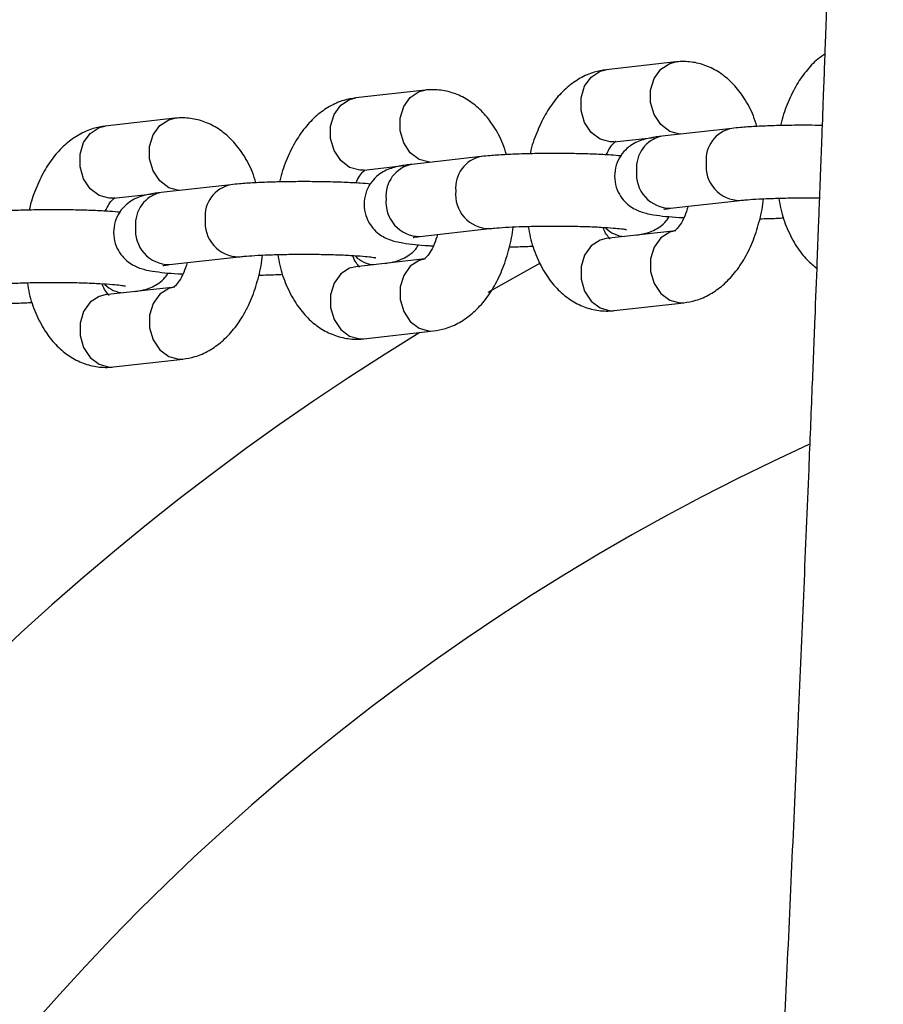
# Model space of a CAD drawing. Units: millimetres. Extents: x 0.3 to 20.6, y 0.2 to 14.6.
# Drawn here: x 15.5 to 15.5, y 5.3 to 5.3 of the extents above; entities that cross this region are included whole.
import ezdxf

# ---------------------------------------------------------------- set-up
doc = ezdxf.new("R2010")
doc.units = ezdxf.units.MM

msp = doc.modelspace()

# ---------------------------------------------------------------- linework, layer by layer
at = {"color": 7, "linetype": 'Continuous', "lineweight": 25}
for p, q in [((15.53183492376503, 5.334985630518588), (15.52608069017791, 5.334338319690988)), ((15.5111196828514, 5.332655311539227), (15.50536544926428, 5.332008000711626)), ((15.49040444193777, 5.330324992559865), (15.48465020835065, 5.329677681732266)), ((15.53646755426954, 5.329491551987393), (15.53071332068242, 5.328844241159791)), ((15.52675141742589, 5.328375927137757), (15.53005093062232, 5.32874709917753)), ((15.51575231335591, 5.327161233008031), (15.50999807976878, 5.32651392218043)), ((15.50603617651226, 5.326045608158396), (15.50933568970868, 5.326416780198167)), ((15.49503707244227, 5.324830914028669), (15.48928283885514, 5.324183603201068)), ((15.48532093559862, 5.323715289179034), (15.48862044879504, 5.324086461218807)), ((15.53138404793039, 5.322881848606561), (15.53713828151752, 5.323529159434162)), ((15.51066880701676, 5.3205515296272), (15.51642304060389, 5.321198840454801)), ((15.53183492376505, 5.321029549488576), (15.52608069017792, 5.320382238660975)), ((15.48995356610312, 5.318221210647837), (15.49570779969025, 5.318868521475439)), ((15.51111968285141, 5.318699230509214), (15.50536544926429, 5.318051919681613)), ((15.49040444193778, 5.316368911529852), (15.48465020835065, 5.315721600702251)), ((15.5267514174259, 5.314419846107745), (15.53250565101302, 5.315067156935345)), ((15.50603617651226, 5.312089527128382), (15.51179041009939, 5.312736837955984)), ((15.48532093559863, 5.309759208149021), (15.49107516918576, 5.310406518976621))]:
    msp.add_line(p, q, dxfattribs=at)
at = {"color": 8, "linetype": 'Continuous', "lineweight": 25}
for p, q in [((15.52061727235141, 5.318334086144741), (15.5162845344233, 5.315930408152497)), ((15.53217028738904, 5.315057764419816), (15.53250581334197, 5.315067175202944)), ((15.52641605380191, 5.314410453592217), (15.5267514174259, 5.314419846107745)), ((15.5114550464754, 5.312727445440454), (15.51179057242834, 5.312736856223581)), ((15.50570081288828, 5.312080134612855), (15.50603617651226, 5.312089527128382)), ((15.48498557197464, 5.309749815633493), (15.48532093559863, 5.309759208149021)), ((15.49073980556177, 5.310397126461092), (15.4910753315147, 5.31040653724422))]:
    msp.add_line(p, q, dxfattribs=at)
at = {"color": 8, "linetype": 'Continuous', "lineweight": 25, "flags": 128}
for points in [[(15.52675141742589, 5.328375927137757), (15.5264160538019, 5.328366534622228), (15.52557688442303, 5.328593619283762), (15.52483893125607, 5.329154023328425), (15.52429120234399, 5.329980153757748), (15.5239997618772, 5.330972367049567), (15.5239997618772, 5.332010987637381), (15.52429120234399, 5.332970742549892), (15.52483893125607, 5.333735871180178), (15.52557688442303, 5.334214087723329), (15.52608069017791, 5.334338319690988)], [(15.53220610951356, 5.32901216940933), (15.53217028738903, 5.329013845449825), (15.53133111801015, 5.32924093011136), (15.53059316484319, 5.329801334156023), (15.53004543593111, 5.330627464585345), (15.52975399546432, 5.331619677877165), (15.52975399546432, 5.332658298464979), (15.53004543593111, 5.33361805337749), (15.53059316484319, 5.334383182007776), (15.53133111801015, 5.334861398550927), (15.5318350965311, 5.334985649945928)], [(15.51148433126532, 5.326682108739023), (15.51145504647539, 5.326683526470465), (15.51061587709652, 5.326910611131998), (15.50987792392956, 5.327471015176662), (15.50933019501748, 5.328297145605984), (15.50903875455069, 5.329289358897803), (15.50903875455069, 5.330327979485618), (15.50933019501748, 5.331287734398129), (15.50987792392956, 5.332052863028414), (15.51061587709652, 5.332531079571566), (15.51111985561747, 5.332655330966566)], [(15.50603617651226, 5.326045608158396), (15.50570081288827, 5.326036215642866), (15.5048616435094, 5.326263300304401), (15.50412369034244, 5.326823704349063), (15.50357596143036, 5.327649834778385), (15.50328452096357, 5.328642048070205), (15.50328452096357, 5.329680668658019), (15.50357596143036, 5.33064042357053), (15.50412369034244, 5.331405552200816), (15.5048616435094, 5.331883768743968), (15.50536544926428, 5.332008000711626)], [(15.49077562768629, 5.324351531450606), (15.49073980556175, 5.324353207491103), (15.48990063618288, 5.324580292152637), (15.48916268301593, 5.325140696197299), (15.48861495410385, 5.325966826626622), (15.48832351363706, 5.326959039918441), (15.48832351363706, 5.327997660506256), (15.48861495410385, 5.328957415418767), (15.48916268301593, 5.329722544049052), (15.48990063618288, 5.330200760592204), (15.49040461470383, 5.330325011987204)], [(15.48532093559862, 5.323715289179034), (15.48498557197463, 5.323705896663505), (15.48414640259576, 5.323932981325038), (15.4834084494288, 5.324493385369702), (15.48286072051673, 5.325319515799024), (15.48256928004994, 5.326311729090843), (15.48256928004994, 5.327350349678658), (15.48286072051673, 5.328310104591169), (15.48340844942881, 5.329075233221454), (15.48414640259576, 5.329553449764606), (15.48465020835065, 5.329677681732266)], [(15.52608069017792, 5.320382238660975), (15.52557688442304, 5.320258006693317), (15.52483893125608, 5.319779790150166), (15.524291202344, 5.31901466151988), (15.52399976187721, 5.31805490660737), (15.52399976187721, 5.317016286019555), (15.524291202344, 5.316024072727736), (15.52483893125608, 5.315197942298414), (15.52557688442304, 5.31463753825375), (15.52641605380191, 5.314410453592217)], [(15.53183250803541, 5.321029276244647), (15.53133111801016, 5.320905317520916), (15.53059316484321, 5.320427100977765), (15.53004543593113, 5.31966197234748), (15.52975399546434, 5.318702217434968), (15.52975399546434, 5.317663596847154), (15.53004543593113, 5.316671383555335), (15.53059316484321, 5.315845253126012), (15.53133111801016, 5.315284849081349), (15.53217028738904, 5.315057764419816)], [(15.50536544926429, 5.318051919681613), (15.5048616435094, 5.317927687713955), (15.50412369034245, 5.317449471170804), (15.50357596143037, 5.316684342540519), (15.50328452096358, 5.315724587628008), (15.50328452096358, 5.314685967040194), (15.50357596143037, 5.313693753748374), (15.50412369034245, 5.312867623319051), (15.5048616435094, 5.312307219274389), (15.50570081288828, 5.312080134612855)], [(15.51111726712177, 5.318698957265284), (15.51061587709653, 5.318574998541554), (15.50987792392957, 5.318096781998404), (15.50933019501749, 5.317331653368118), (15.5090387545507, 5.316371898455607), (15.5090387545507, 5.315333277867793), (15.50933019501749, 5.314341064575974), (15.50987792392957, 5.31351493414665), (15.51061587709653, 5.312954530101988), (15.5114550464754, 5.312727445440454)], [(15.49040202620814, 5.316368638285923), (15.4899006361829, 5.316244679562193), (15.48916268301594, 5.315766463019042), (15.48861495410386, 5.315001334388756), (15.48832351363707, 5.314041579476244), (15.48832351363707, 5.313002958888431), (15.48861495410386, 5.312010745596611), (15.48916268301594, 5.311184615167289), (15.4899006361829, 5.310624211122626), (15.49073980556177, 5.310397126461092)], [(15.48465020835065, 5.315721600702251), (15.48414640259577, 5.315597368734594), (15.48340844942881, 5.315119152191443), (15.48286072051673, 5.314354023561157), (15.48256928004994, 5.313394268648646), (15.48256928004994, 5.312355648060832), (15.48286072051673, 5.311363434769013), (15.48340844942881, 5.31053730433969), (15.48414640259577, 5.309976900295027), (15.48498557197464, 5.309749815633493)]]:
    msp.add_lwpolyline(points, dxfattribs=at)
at = {"color": 8, "linetype": 'Continuous', "lineweight": 25}
for centre, radius, start, end in [((15.53698266428828, 5.326896952182387), 0.002645150940203078, 101.2065054883707, 185.4225439227411), ((15.53122862653221, 5.326249576909653), 0.002645339806107408, 101.2329002901126, 185.4207535184071), ((15.51626742337465, 5.324566633203019), 0.002645150940209481, 101.206505488454, 185.4225439225733), ((15.51051338561857, 5.323919257930293), 0.002645339806105129, 101.2329002900786, 185.4207535184526), ((15.53715248730077, 5.326347836151242), 0.002819053856829411, 173.908481397007, 269.6521304958562), ((15.53139764284223, 5.32570028750598), 0.002818471687173976, 173.9023563967247, 269.7236324582905), ((15.49555218246101, 5.322236314223663), 0.002645150940203078, 101.2065054883669, 185.4225439227411), ((15.48979814470494, 5.321588938950928), 0.002645339806112546, 101.2329002902523, 185.4207535183579), ((15.51068240192859, 5.323369968526616), 0.002818471687168137, 173.9023563966555, 269.7236324584346), ((15.51643724638713, 5.324017517171879), 0.002819053856829703, 173.908481396975, 269.6521304957839), ((15.4957220054735, 5.32168719819252), 0.002819053856832858, 173.9084813970544, 269.6521304956759), ((15.48996716101496, 5.321039649547255), 0.002818471687170633, 173.9023563966811, 269.7236324583625), ((15.5277130874366, 5.322868723510122), 0.002322755953315414, 224.3594311689681, 266.554180537159), ((15.50699784652296, 5.320538404530739), 0.002322755953292609, 224.3594311687603, 266.5541805373886), ((15.48628260560932, 5.318208085551369), 0.002322755953285347, 224.3594311686499, 266.5541805374205), ((15.62193633134811, 5.130595098587196), 0.2133341959581465, 121.4395889474877, 238.5604110525107)]:
    msp.add_arc(centre, radius, start, end, dxfattribs=at)
at = {"color": 7, "linetype": 'Continuous', "lineweight": 25}
msp.add_arc((15.62193633134811, 5.130595098587196), 0.1900000000000006, 114.6048603693424, 238.6398609416015, dxfattribs=at)
for points, knots in [([(15.5281639119678, 6.295259832131933), (15.5282070635964, 6.294436545279543), (15.52897892001134, 6.279710351647888), (15.53039499026231, 6.251489322349007), (15.53238110212201, 6.211014076601137), (15.53417586300626, 6.172820445969535), (15.53579965757237, 6.136844185909758), (15.53726233115373, 6.103019148639381), (15.53861653291653, 6.070239554442827), (15.53986480882557, 6.038505454492002), (15.54101028877181, 6.007816901016368), (15.54205642777967, 5.978173916035426), (15.54300701296385, 5.949576501486948), (15.54386610552925, 5.922024638838972), (15.54463800202448, 5.895518291430977), (15.5453271932896, 5.870057406075024), (15.54593832641739, 5.845641915062274), (15.54646659904102, 5.822687543738326), (15.54692049700607, 5.80115558568178), (15.54730808395964, 5.78100729981906), (15.54764307084546, 5.761788018183095), (15.54792958189245, 5.743497644786399), (15.5481782707403, 5.72566608805811), (15.54838971997373, 5.708350440021057), (15.54856496450637, 5.691607806131534), (15.54870259092722, 5.675965325483899), (15.54880824130366, 5.661315561684341), (15.54888915496349, 5.647123015656941), (15.54894873374531, 5.632807525663682), (15.54899128402824, 5.615897519763235), (15.54899927732083, 5.596158699080218), (15.54894786696195, 5.573401321084476), (15.54882368035774, 5.549434611673966), (15.5486275896951, 5.526050150929482), (15.54836627297101, 5.503393342180585), (15.54804923216207, 5.481609451214189), (15.54764704878626, 5.459052570519763), (15.54715319656907, 5.435781528281018), (15.5466268728013, 5.414385656242334), (15.54610584236038, 5.395378881673103), (15.5456263174102, 5.379214718440498), (15.5452177507049, 5.366363393253228), (15.54489361631599, 5.356625742180572), (15.54466022854838, 5.349802675525931), (15.54443174166451, 5.343292775043632), (15.5442197522086, 5.337393932567905), (15.54404071275569, 5.332510654838516), (15.54390017723468, 5.328735508476498), (15.54379583450401, 5.325963399684105), (15.54370687905834, 5.323619213514757), (15.54361491993752, 5.321213619820045), (15.54348702781803, 5.317897510306791), (15.54331315887027, 5.313446209175046), (15.54308565556722, 5.307720403886811), (15.54265042944258, 5.29698293326966), (15.54198344605117, 5.281187052994644), (15.54108352134812, 5.261091304585732), (15.54012033713426, 5.240723107875481), (15.53909779366546, 5.220160640560947), (15.53797773079184, 5.198713600692406), (15.53571898344916, 5.157452623254661), (15.53204496019625, 5.096707316099809), (15.52792670079681, 5.035852362135635), (15.5249997133913, 4.994389766406822), (15.52344045835735, 4.972612245723865), (15.52193162310308, 4.951749246859246), (15.52048279220909, 4.931839560300202), (15.51934187999535, 4.91620444589015), (15.5184943790483, 4.904587808860052), (15.51792280929031, 4.89674813750776), (15.51738594092018, 4.889375845606024), (15.51691008971177, 4.882831393963993), (15.51652172319425, 4.877481340751189), (15.51622611707158, 4.873402969014252), (15.51600132508053, 4.870297795086596), (15.51578369608801, 4.867288550354425), (15.51553211264952, 4.863805453494522), (15.51521456862154, 4.859401455895634), (15.51483947163804, 4.854187559367045), (15.51439586256293, 4.848002990607924), (15.51389386743445, 4.840977499255279), (15.51335883719626, 4.833453868561087), (15.51257498114708, 4.822370376493918), (15.51157197499877, 4.808044799142587), (15.51029615269272, 4.789510829652607), (15.5090039717475, 4.770329844030486), (15.50770639193621, 4.750535409773455), (15.5064649995383, 4.730996268016792), (15.50524675868718, 4.711125693439945), (15.50402606765653, 4.690355784705082), (15.50279803463639, 4.668355619951611), (15.50158058993016, 4.645124895018161), (15.50039449955257, 4.620663302930903), (15.49926363126793, 4.594970490068167), (15.49842183598286, 4.573351346260591), (15.49782177127087, 4.556138192163264), (15.49742453393447, 4.543804180795912), (15.49706867319108, 4.531726201981257), (15.4967618932634, 4.520259377087858), (15.49650475459413, 4.509617383733973), (15.49629170349982, 4.499802337036637), (15.49611235804521, 4.490557462844685), (15.49596451881397, 4.481940714660584), (15.49584549414788, 4.474010065635509), (15.49575486044935, 4.467080375731658), (15.49568716120938, 4.461151718283891), (15.49563988756374, 4.456439553567527), (15.49560745464086, 4.452832586193185), (15.49558486277698, 4.450093786856079), (15.49556529259105, 4.447528705237644), (15.49554594167974, 4.444762190411006), (15.49552571407293, 4.441526542910007), (15.49550075645197, 4.436897988314235), (15.49547501958242, 4.430590781026701), (15.49545657935725, 4.422337574562203), (15.49545568027798, 4.413178791363741), (15.49547731319185, 4.403203249911326), (15.49552579017524, 4.392499767108635), (15.49560808606215, 4.380881826981433), (15.49572672052118, 4.368741943975367), (15.49587945751154, 4.356479117492472), (15.49616096235494, 4.337769366874746), (15.49664776994675, 4.312924292735064), (15.49743450990958, 4.282250522881969), (15.49835552507581, 4.252640770097638), (15.49927479368104, 4.227106829073334), (15.50014379894202, 4.205201504701918), (15.50094483018153, 4.186321466170815), (15.50182295451646, 4.166853617348815), (15.50278750929969, 4.146642207264149), (15.50384068708087, 4.125687211144776), (15.50505583793088, 4.102626541295229), (15.50645085478964, 4.077363949365241), (15.5080423598866, 4.049803216697232), (15.50975891248164, 4.021209729292115), (15.51136404705455, 3.995339816723013), (15.51281923575368, 3.97239798958596), (15.51409438737099, 3.952589088911643), (15.51539543360803, 3.932624041671493), (15.51668458737208, 3.913028344215065), (15.51792299905335, 3.894327494998465), (15.51908933875884, 3.876785052719577), (15.52018064854808, 3.860401046899207), (15.5212090843371, 3.844961851151695), (15.52217073933702, 3.830505115274759), (15.52306220002646, 3.817068478434922), (15.52386650534901, 3.804903254096935), (15.52458385204413, 3.794009430559114), (15.52521475156651, 3.784386994027833), (15.5257420908477, 3.776309017770301), (15.52618112215947, 3.769557246382532), (15.5265469279677, 3.763912111331291), (15.52688332839495, 3.758703579974627), (15.52722184123103, 3.753445222080662), (15.52759377028165, 3.74764641270304), (15.52801853379895, 3.740993803357004), (15.52851425825112, 3.733187127522332), (15.52908312269197, 3.724166254112583), (15.52972669242249, 3.713871047808425), (15.53042784328626, 3.702536206005549), (15.53118142535664, 3.690199872343659), (15.53269881298306, 3.664988002689772), (15.5348960192335, 3.626971249629876), (15.53758650344765, 3.576177567592118), (15.54001329793406, 3.524558311813065), (15.54210478726426, 3.472114111392255), (15.54346402968034, 3.42897364922946), (15.54432950519942, 3.395364252792092), (15.54486503190747, 3.37133533771851), (15.5453319761257, 3.346579037502666), (15.54573057447925, 3.320697440524045), (15.54605148221137, 3.293638316373605), (15.54628542513398, 3.265416678273012), (15.54642357058913, 3.236048550705345), (15.54645692883913, 3.205375838390037), (15.54637505255823, 3.173192802775056), (15.54616574214985, 3.139483497454909), (15.54581718620647, 3.104231982017696), (15.54532192029977, 3.067627925720675), (15.54467228803297, 3.029671194316479), (15.54386620696006, 2.99060775491281), (15.54290288246907, 2.950453083772612), (15.54177526457242, 2.909223498103368), (15.54065928035973, 2.872055075318051), (15.53986821673114, 2.848636598757117), (15.53955589295727, 2.839390633307942)], [0, 0, 0, 0, 0.0007157226550519391, 0.01280218477222619, 0.02452561276666126, 0.0358862224983236, 0.04598158412226229, 0.05577245052633432, 0.06525900695131576, 0.07444144020834635, 0.08331993682387281, 0.09189468137352515, 0.1001658550087722, 0.1081336341777741, 0.1157981895398712, 0.1231596850715677, 0.1302182773607307, 0.1369741150850027, 0.1430667328960723, 0.1488904438123075, 0.1544453520326763, 0.159731555228823, 0.164749144792927, 0.1699056996074113, 0.1747441796733047, 0.1792646815232311, 0.1834672965508806, 0.1874451296519609, 0.1915694449698527, 0.1958787862681856, 0.2021061593032054, 0.2086831436500248, 0.2156096282876783, 0.2228855179334178, 0.2289577552618691, 0.235253549948278, 0.2417729067802348, 0.2485158671845307, 0.2554317318012833, 0.2603259038537846, 0.2649990650314824, 0.2694512978550745, 0.271473608254058, 0.2734468489219729, 0.2753710310046681, 0.277122184982537, 0.2785655410736012, 0.279608539510486, 0.2803982332171492, 0.2809712547394942, 0.2816431179021985, 0.2824864305769191, 0.2838500287333315, 0.2855076249681895, 0.287457666481282, 0.2931727525353341, 0.2992235651371787, 0.3049097924437635, 0.3108637027603353, 0.3170853323761957, 0.3235420436795471, 0.3467136450317403, 0.3698686545627288, 0.3764320629574565, 0.3827530350966056, 0.3887977407125748, 0.3945661371969593, 0.4000581884881141, 0.4023871385095573, 0.4046625815307625, 0.4068718187363126, 0.4087944388266919, 0.4103503187953208, 0.4115214440084378, 0.4123388191584323, 0.4130488851442263, 0.4141365989803621, 0.415365785882333, 0.4168761441658222, 0.4186676694188895, 0.4207403544094601, 0.422981409489221, 0.4252057135728594, 0.43037180372405, 0.4354299053831807, 0.4413106847572832, 0.4470385072522187, 0.45262915914615, 0.4582881789121138, 0.4643028470168831, 0.4706730346629984, 0.4773986070573498, 0.4844794329044512, 0.4919153976086525, 0.4997064211804983, 0.5032469500932293, 0.5068562171814703, 0.5104113756468854, 0.5137288888566056, 0.5168070300942272, 0.5196458332994769, 0.5222453255974192, 0.5248283875878879, 0.5271219282998479, 0.5291259605847128, 0.5308404916461213, 0.5322655245328778, 0.5332141817972531, 0.5339699273706542, 0.5346418279381839, 0.5354399168675407, 0.5363704433641111, 0.537449427623414, 0.5394562047167638, 0.5418433913317927, 0.5446110143969691, 0.5474036156211972, 0.5504995641846384, 0.5538989053178959, 0.5574851212175209, 0.5610341533615182, 0.5645404382352673, 0.5737216946933923, 0.5825963193762381, 0.5911642549776194, 0.5994253802717558, 0.6047649497085522, 0.6101848641073253, 0.6158204496962448, 0.6216717585095639, 0.6277388326289421, 0.6340217015393786, 0.6417035662439242, 0.6496851857792617, 0.6579665094440831, 0.6665474396408005, 0.6721639598916298, 0.6779016987425381, 0.6837605965028419, 0.6895129575109511, 0.694929728398243, 0.700010864854013, 0.7047563424318887, 0.7091661528958986, 0.7134259358748383, 0.717317345351102, 0.7208404078205608, 0.723995155627688, 0.7267816242646373, 0.7291998500382674, 0.7310126272180495, 0.7326468416643664, 0.7341036527645909, 0.735537083814164, 0.7372145255253308, 0.7391407402958493, 0.741315699294107, 0.743995412831553, 0.7469760119873227, 0.7502574343884518, 0.753839608193971, 0.7576893691142289, 0.772150973128343, 0.7868474573856709, 0.8017780930314946, 0.8169424743350754, 0.8323408359721522, 0.8391905941533143, 0.8460860447277416, 0.8531757712958353, 0.8606553317082013, 0.8685257192626457, 0.8766361239784183, 0.8851238429789693, 0.8939891068898651, 0.9032321965797788, 0.9130318784306052, 0.9232240009271838, 0.9338090259735118, 0.9447874702508681, 0.9561599035106245, 0.9677133566424742, 0.9796480839881218, 0.9919647586049961, 1, 1, 1, 1]), ([(15.53854038791722, 5.32964983302721), (15.53844950692016, 5.329947056636915), (15.53818713757923, 5.330805127797103), (15.53753622980005, 5.331987865102645), (15.53663750085246, 5.333157044441862), (15.5356198707024, 5.334036809783921), (15.53449492331765, 5.334655453454649), (15.53328993640316, 5.334996873518631), (15.5323875947946, 5.335040578346803), (15.53190746533602, 5.334992842768853), (15.53183492376504, 5.334985630518585)], [0, 0, 0, 0, 0.09246119892150442, 0.2669313124540224, 0.4209558419390215, 0.566694780533402, 0.705754635991771, 0.841164760631176, 0.976001976997462, 1, 1, 1, 1]), ([(15.54415404038619, 5.335616519677895), (15.54395682054946, 5.335485566108482), (15.54337865255699, 5.335101663740486), (15.54256633265609, 5.334204633405292), (15.54170621725929, 5.332957630439313), (15.5410275900854, 5.331469780316076), (15.54062758336424, 5.330363027892786), (15.5405178259012, 5.32975099948075), (15.54051218576373, 5.329719549005503)], [0, 0, 0, 0, 0.1068295959813466, 0.3131807330886849, 0.5314322653465698, 0.7583416046010238, 0.9875818324226124, 0.9999999999999999, 0.9999999999999999, 0.9999999999999999, 0.9999999999999999]), ([(15.52608069017792, 5.334338319690985), (15.5257478795276, 5.334282035451278), (15.52499574723466, 5.334154836414148), (15.52389599168496, 5.333661123150965), (15.52281627724201, 5.332897252760175), (15.52184639564918, 5.331881607639341), (15.52099232632488, 5.330625214890314), (15.52031195562232, 5.329140072534142), (15.51991234620511, 5.328032703082529), (15.51980258517107, 5.3274206802164), (15.5197969448501, 5.327389230026141)], [0, 0, 0, 0, 0.1064526550860064, 0.2405766747045132, 0.3773948774352394, 0.5212367181769901, 0.6733740050597445, 0.8315464168884087, 0.9913436285934414, 1, 1, 1, 1]), ([(15.51782514700359, 5.327319514047849), (15.51773426600653, 5.327616737657555), (15.5174718966656, 5.328474808817741), (15.51682098888642, 5.329657546123284), (15.51592225993882, 5.330826725462499), (15.51490462978877, 5.331706490804559), (15.51377968240402, 5.332325134475288), (15.51257469548953, 5.332666554539269), (15.51167235388096, 5.332710259367442), (15.51119222442238, 5.332662523789492), (15.5111196828514, 5.332655311539224)], [0, 0, 0, 0, 0.09246119892148608, 0.2669313124540075, 0.4209558419390098, 0.5666947805333933, 0.7057546359917649, 0.8411647606311717, 0.9760019769974615, 0.9999999999999999, 0.9999999999999999, 0.9999999999999999, 0.9999999999999999]), ([(15.50536544926429, 5.332008000711622), (15.50503263861397, 5.331951716471917), (15.50428050632102, 5.331824517434787), (15.50318075077132, 5.331330804171603), (15.50210103632838, 5.330566933780813), (15.50113115473554, 5.329551288659978), (15.50027708541125, 5.328294895910952), (15.49959671470868, 5.326809753554781), (15.49919710529147, 5.325702384103168), (15.49908734425743, 5.325090361237039), (15.49908170393647, 5.325058911046781)], [0, 0, 0, 0, 0.1064526550860064, 0.2405766747045133, 0.3773948774352395, 0.5212367181769902, 0.6733740050597447, 0.8315464168884088, 0.9913436285934413, 1, 1, 1, 1]), ([(15.49710990608996, 5.324989195068487), (15.49701902509289, 5.325286418678192), (15.49675665575196, 5.32614448983838), (15.49610574797278, 5.327327227143922), (15.49520701902519, 5.328496406483138), (15.49418938887514, 5.329376171825198), (15.49306444149038, 5.329994815495925), (15.49185945457589, 5.330336235559908), (15.49095711296733, 5.330379940388079), (15.49047698350875, 5.33033220481013), (15.49040444193777, 5.330324992559862)], [0, 0, 0, 0, 0.09246119892148295, 0.2669313124540038, 0.4209558419390071, 0.5666947805333911, 0.705754635991763, 0.8411647606311711, 0.9760019769974604, 0.9999999999999999, 0.9999999999999999, 0.9999999999999999, 0.9999999999999999]), ([(15.48465020835065, 5.329677681732261), (15.48431739770033, 5.329621397492555), (15.48356526540739, 5.329494198455425), (15.48246550985769, 5.329000485192242), (15.48138579541474, 5.328236614801451), (15.48041591382191, 5.327220969680617), (15.47956184449761, 5.32596457693159), (15.47888147379505, 5.324479434575419), (15.47848186437784, 5.323372065123805), (15.4783721033438, 5.322760042257676), (15.47836646302283, 5.322728592067419)], [0, 0, 0, 0, 0.1064526550860054, 0.2405766747045133, 0.3773948774352396, 0.5212367181769904, 0.6733740050597443, 0.8315464168884081, 0.9913436285934414, 1, 1, 1, 1]), ([(15.54393699218486, 5.329732061276269), (15.54356157863358, 5.329737594747595), (15.54268011069039, 5.329750587292943), (15.54126218998627, 5.329740624388815), (15.53976730928892, 5.329707297869092), (15.53837993105125, 5.329647647031371), (15.53727852723234, 5.3295749878571), (15.53670026751818, 5.329515494379041), (15.53646755426953, 5.32949155198739)], [0, 0, 0, 0, 0.1359973478998517, 0.3193206588458056, 0.502837389644382, 0.6872967187526156, 0.8741565516994976, 1, 1, 1, 1]), ([(15.53071332068242, 5.328844241159794), (15.53054181846625, 5.328823160667393), (15.52996961223577, 5.328752826945982), (15.52937706841878, 5.32864890369807), (15.52863613323013, 5.328389164017675), (15.52805619780696, 5.328064252055341), (15.52749727645214, 5.327569385391542), (15.52702882956451, 5.326867176016066), (15.52675970928832, 5.325997155101377), (15.52676394988623, 5.325068219610157), (15.52702949970026, 5.324230145992858), (15.52746134030045, 5.323570556438463), (15.52796040650365, 5.323099114180474), (15.52847217312313, 5.322781402575028), (15.528955917548, 5.322580082797426), (15.52944688191655, 5.322440525775807), (15.53007222578163, 5.322319393084568), (15.53094738204506, 5.322213628669601), (15.53180839111835, 5.322137831643784), (15.53237564344396, 5.322109853810237), (15.53250224967364, 5.322103609379214)], [0, 0, 0, 0, 0.04855134575701406, 0.1619884754947223, 0.2105116815730532, 0.2520738889583078, 0.2977801292269386, 0.3484077672248468, 0.4025111691597337, 0.4579324439170138, 0.511191270483022, 0.5571902592521223, 0.5987542399837351, 0.6375674945886429, 0.6768369818128561, 0.722523289313037, 0.7877416214078443, 0.8846794257874642, 0.9742613605165454, 1, 1, 1, 1]), ([(15.5260840915173, 5.327301867247111), (15.52618508590537, 5.327502791370719), (15.5264065794404, 5.327943443522392), (15.52671872135845, 5.328302659450699), (15.52689561730927, 5.328412430807088), (15.52686291017531, 5.328400733761149), (15.52685607685477, 5.328398289962058)], [0, 0, 0, 0, 0.2700109876487624, 0.5921684292821187, 0.91479400638108, 0.9999999999999999, 0.9999999999999999, 0.9999999999999999, 0.9999999999999999]), ([(15.52730617026251, 5.327214174463896), (15.5270321497237, 5.32723796689302), (15.52637587929485, 5.327294949000029), (15.525123247207, 5.327356507455004), (15.52364010801878, 5.327401436711224), (15.52209554092471, 5.327419156625151), (15.52054817842559, 5.3274108576893), (15.51905173688417, 5.327376829969223), (15.5176647811887, 5.327317368956193), (15.51656327190571, 5.327244662402784), (15.51598502246866, 5.327185173541656), (15.5157523133559, 5.327161233008028)], [0, 0, 0, 0, 0.08800373303619484, 0.2107661267733547, 0.3297904663058595, 0.4474421288516257, 0.5646833643755489, 0.6820482982026463, 0.8000160543869047, 0.9195190110564195, 0.9999999999999999, 0.9999999999999999, 0.9999999999999999, 0.9999999999999999]), ([(15.50536885060366, 5.324971548267748), (15.50546984499174, 5.325172472391358), (15.50569133852677, 5.325613124543031), (15.50600348044481, 5.325972340471338), (15.50618037639564, 5.326082111827726), (15.50614766926167, 5.326070414781787), (15.50614083594114, 5.326067970982697)], [0, 0, 0, 0, 0.2700109876487624, 0.5921684292821187, 0.91479400638108, 0.9999999999999999, 0.9999999999999999, 0.9999999999999999, 0.9999999999999999]), ([(15.50999807976878, 5.326513922180432), (15.50982657755262, 5.326492841688032), (15.50925437132213, 5.32642250796662), (15.50866182750514, 5.326318584718709), (15.50792089231649, 5.326058845038314), (15.50734095689333, 5.32573393307598), (15.50678203553851, 5.325239066412181), (15.50631358865088, 5.324536857036704), (15.50604446837469, 5.323666836122015), (15.5060487089726, 5.322737900630795), (15.50631425878663, 5.321899827013497), (15.50674609938681, 5.321240237459102), (15.50724516559002, 5.320768795201112), (15.5077569322095, 5.320451083595666), (15.50824067663437, 5.320249763818065), (15.50873164100292, 5.320110206796446), (15.509356984868, 5.319989074105207), (15.51023214113143, 5.319883309690239), (15.51109315020472, 5.319807512664423), (15.51166040253033, 5.319779534830875), (15.51178700876, 5.319773290399853)], [0, 0, 0, 0, 0.04855134575701345, 0.1619884754947203, 0.2105116815730506, 0.2520738889583047, 0.2977801292269349, 0.3484077672248425, 0.4025111691597287, 0.4579324439170081, 0.5111912704830157, 0.5571902592521154, 0.5987542399837277, 0.637567494588635, 0.6768369818128478, 0.722523289313028, 0.7877416214078345, 0.8846794257874533, 0.9742613605165333, 1, 1, 1, 1]), ([(15.50659092934887, 5.324883855484535), (15.50631690881007, 5.324907647913659), (15.50566063838122, 5.324964630020667), (15.50440800629336, 5.325026188475642), (15.50292486710515, 5.325071117731863), (15.50138030001107, 5.325088837645789), (15.49983293751195, 5.325080538709939), (15.49833649597053, 5.325046510989861), (15.49694954027507, 5.324987049976832), (15.49584803099208, 5.324914343423423), (15.49526978155502, 5.324854854562293), (15.49503707244226, 5.324830914028666)], [0, 0, 0, 0, 0.08800373303618121, 0.2107661267733431, 0.3297904663058498, 0.4474421288516178, 0.5646833643755428, 0.6820482982026421, 0.8000160543869024, 0.9195190110564192, 1, 1, 1, 1]), ([(15.48465360969003, 5.322641229288387), (15.48475460407811, 5.322842153411997), (15.48497609761314, 5.323282805563669), (15.48528823953118, 5.323642021491977), (15.485465135482, 5.323751792848365), (15.48543242834804, 5.323740095802425), (15.4854255950275, 5.323737652003335)], [0, 0, 0, 0, 0.2700109876487807, 0.592168429282129, 0.9147940063810822, 1, 1, 1, 1]), ([(15.48928283885515, 5.324183603201071), (15.48911133663899, 5.32416252270867), (15.4885391304085, 5.324092188987258), (15.48794658659151, 5.323988265739348), (15.48720565140286, 5.323728526058953), (15.48662571597969, 5.323403614096618), (15.48606679462488, 5.32290874743282), (15.48559834773724, 5.322206538057342), (15.48532922746105, 5.321336517142654), (15.48533346805896, 5.320407581651433), (15.48559901787299, 5.319569508034136), (15.48603085847318, 5.31890991847974), (15.48652992467639, 5.318438476221751), (15.48704169129586, 5.318120764616305), (15.48752543572073, 5.317919444838703), (15.48801640008928, 5.317779887817084), (15.48864174395436, 5.317658755125845), (15.4895169002178, 5.317552990710878), (15.49037790929108, 5.317477193685061), (15.49094516161669, 5.317449215851514), (15.49107176784637, 5.317442971420491)], [0, 0, 0, 0, 0.04855134575701252, 0.1619884754947184, 0.2105116815730488, 0.252073888958302, 0.2977801292269317, 0.3484077672248392, 0.4025111691597249, 0.4579324439170038, 0.5111912704830106, 0.5571902592521099, 0.5987542399837223, 0.6375674945886288, 0.6768369818128422, 0.7225232893130217, 0.7877416214078277, 0.8846794257874459, 0.9742613605165247, 1, 1, 1, 1]), ([(15.53250565101301, 5.315067156935346), (15.53283845736284, 5.315123442570089), (15.53359057993693, 5.315250644759918), (15.53469042360615, 5.315744329438014), (15.53576977590991, 5.316508317303112), (15.53674110892838, 5.317523491596086), (15.53758932387676, 5.318781783445703), (15.53829270968869, 5.320259459932173), (15.53878925769763, 5.321905669557882), (15.53905189627134, 5.323067641987573), (15.53908867774844, 5.323663788368012), (15.53908892888566, 5.323667858746731)], [0, 0, 0, 0, 0.09243272349086548, 0.2088924624129731, 0.3276915575723151, 0.4525892699023495, 0.5846899090054598, 0.7220308404705391, 0.8607825838837001, 0.9990494488829115, 0.9999999999999999, 0.9999999999999999, 0.9999999999999999, 0.9999999999999999]), ([(15.53713828151751, 5.323529159434159), (15.53727097623607, 5.323543089654138), (15.5376371206009, 5.323581527292058), (15.53844962895347, 5.323640844397077), (15.53959257055025, 5.323696680994829), (15.54091341306659, 5.323733867942658), (15.54231950886343, 5.323750347591504), (15.54325226893767, 5.323741331506591), (15.54371125968253, 5.323736894889239)], [0, 0, 0, 0, 0.09678757938496024, 0.2670658422622653, 0.4460496959465378, 0.6308930752076818, 0.8183705895845639, 1, 1, 1, 1]), ([(15.54035377852528, 5.323714141395876), (15.54040234517421, 5.323416280174141), (15.54054652544888, 5.322532016719571), (15.54102518515649, 5.321168715673977), (15.54176174418854, 5.319748788313265), (15.54258887999851, 5.318647398428092), (15.54322174945294, 5.318141238831279), (15.54348775925405, 5.317928488140375)], [0, 0, 0, 0, 0.1242572318295254, 0.3688836312172662, 0.6190347092431556, 0.8398713976191381, 0.9999999999999999, 0.9999999999999999, 0.9999999999999999, 0.9999999999999999]), ([(15.53084296301634, 5.322804656154627), (15.53084065964083, 5.322804081953398), (15.53083228525254, 5.322801994328508), (15.53101687002592, 5.322837955701311), (15.53126241267631, 5.322867308176385), (15.5313840479304, 5.322881848606563)], [0, 0, 0, 0, 0.1606923098438442, 0.5842294444966162, 1, 1, 1, 1]), ([(15.53285562269741, 5.323047390423016), (15.53276510268556, 5.32276351195988), (15.53257431832657, 5.322165195968671), (15.53219725210673, 5.321504210345609), (15.53186861737634, 5.321097916378903), (15.53169067076332, 5.3209933067824), (15.5317234218358, 5.321004787964433), (15.53173026433617, 5.321007186664272)], [0, 0, 0, 0, 0.2200878114795669, 0.4638677257291869, 0.7004726594114676, 0.9374214099561872, 1, 1, 1, 1]), ([(15.48587568843524, 5.322553536505173), (15.48560166789643, 5.322577328934297), (15.48494539746758, 5.322634311041305), (15.48369276537973, 5.322695869496282), (15.48220962619151, 5.3227407987525), (15.48066505909744, 5.322758518666427), (15.47911769659832, 5.322750219730576), (15.4776212550569, 5.3227161920105), (15.47623429936143, 5.322656730997469), (15.47513279007845, 5.322584024444061), (15.47455454064139, 5.322524535582932), (15.47432183152863, 5.322500595049305)], [0, 0, 0, 0, 0.08800373303617393, 0.210766126773336, 0.3297904663058447, 0.4474421288516139, 0.5646833643755378, 0.6820482982026392, 0.8000160543869006, 0.9195190110564184, 1, 1, 1, 1]), ([(15.52853541056871, 5.320658377448813), (15.52883031523658, 5.320705389986865), (15.52927302408068, 5.320775964883254), (15.52995093939729, 5.321015619132252), (15.5305257380195, 5.321344735100723), (15.53100196017244, 5.321733004725382), (15.53120706586326, 5.32207087596293), (15.53128017092843, 5.322191302162429)], [0, 0, 0, 0, 0.3753695113556971, 0.5635021096250147, 0.7246457498983337, 0.9018564998429521, 1, 1, 1, 1]), ([(15.53878939634084, 5.322016246600183), (15.53903360736723, 5.32202105291052), (15.53973453608357, 5.322034847868856), (15.54035615434533, 5.322065796669461), (15.54076119418735, 5.322085962578476)], [0, 0, 0, 0, 0.3484106453402164, 1, 1, 1, 1]), ([(15.51179041009938, 5.312736837955985), (15.51212321644921, 5.312793123590727), (15.5128753390233, 5.312920325780556), (15.51397518269252, 5.313414010458652), (15.51505453499627, 5.314177998323751), (15.51602586801475, 5.315193172616723), (15.51687408296312, 5.316451464466341), (15.51757746877506, 5.317929140952813), (15.518074016784, 5.319575350578516), (15.51833665535771, 5.320737323008222), (15.51837343683481, 5.321333469388652), (15.51837368797202, 5.32133753976737)], [0, 0, 0, 0, 0.09243272349086391, 0.2088924624129695, 0.3276915575723088, 0.4525892699023417, 0.5846899090054497, 0.7220308404705267, 0.8607825838836853, 0.9990494488828944, 1, 1, 1, 1]), ([(15.51642304060387, 5.321198840454798), (15.51655573377452, 5.321212770002922), (15.51692187386816, 5.321251205786996), (15.51773443413887, 5.32131054542634), (15.51887714783542, 5.321366283107261), (15.52019887775614, 5.321403855220267), (15.52161898967573, 5.321419070267022), (15.52305763887737, 5.321410240360087), (15.52443540028534, 5.321377605338903), (15.52567376513332, 5.321323865828944), (15.52666578404046, 5.32125520788582), (15.52733392504673, 5.321188110037038), (15.52770612691824, 5.321129998215505), (15.52773424865924, 5.321123323207101), (15.52774512181823, 5.321120742341726)], [0, 0, 0, 0, 0.04989168333279917, 0.1376660571100789, 0.2299279548292337, 0.3252102979032513, 0.4218504746568105, 0.5190095716127175, 0.6160969664306298, 0.7124806853742442, 0.8073034586808597, 0.8883723966914989, 0.9568396324155705, 1, 1, 1, 1]), ([(15.51963853761164, 5.321383822416515), (15.5196870717179, 5.321085917081152), (15.51983115538282, 5.320201522666036), (15.52031109686149, 5.318839959141086), (15.52104238558508, 5.317412887548469), (15.52195068604144, 5.316249560747011), (15.52296601163559, 5.315368386274918), (15.52409153524544, 5.31475009493936), (15.52529637248355, 5.314408583355151), (15.52619874749714, 5.314364898952613), (15.5266788759994, 5.314412633945824), (15.5267514174259, 5.314419846107745)], [0, 0, 0, 0, 0.07440147074528022, 0.2208763569920274, 0.3706592536460649, 0.5028895807486983, 0.6280067136259163, 0.7473898419859701, 0.8636396700746891, 0.9793976554120776, 1, 1, 1, 1]), ([(15.52640424418605, 5.320342311698798), (15.52640555684217, 5.320339988342057), (15.52640898349877, 5.320333923276302), (15.52618730596215, 5.320577599087369), (15.52595936089986, 5.320935847752526), (15.5258561548729, 5.321250005742806), (15.52583726953945, 5.321307492486317)], [0, 0, 0, 0, 0.2226282564874038, 0.581165599439386, 0.9233588624082426, 1, 1, 1, 1]), ([(15.51012772210271, 5.320474337175266), (15.51012541872719, 5.320473762974037), (15.51011704433891, 5.320471675349146), (15.51030162911228, 5.320507636721949), (15.51054717176267, 5.320536989197023), (15.51066880701676, 5.320551529627202)], [0, 0, 0, 0, 0.1606923098438442, 0.5842294444966162, 1, 1, 1, 1]), ([(15.51214038178378, 5.320717071443655), (15.51204986177192, 5.320433192980518), (15.51185907741293, 5.319834876989309), (15.5114820111931, 5.319173891366248), (15.5111533764627, 5.318767597399542), (15.51097542984969, 5.318662987803037), (15.51100818092216, 5.318674468985071), (15.51101502342253, 5.31867686768491)], [0, 0, 0, 0, 0.2200878114796119, 0.4638677257292178, 0.7004726594114851, 0.9374214099561907, 1, 1, 1, 1]), ([(15.50782016965507, 5.318328058469452), (15.50811507432294, 5.318375071007504), (15.50855778316704, 5.318445645903893), (15.50923569848366, 5.31868530015289), (15.50981049710586, 5.319014416121362), (15.5102867192588, 5.31940268574602), (15.51049182494962, 5.319740556983569), (15.51056493001479, 5.319860983183067)], [0, 0, 0, 0, 0.3753695113556788, 0.5635021096249846, 0.7246457498982934, 0.9018564998429008, 1, 1, 1, 1]), ([(15.5180741554272, 5.319685927620822), (15.5183183664536, 5.319690733931158), (15.51901929516994, 5.319704528889494), (15.51964091343169, 5.3197354776901), (15.52004595327371, 5.319755643599114)], [0, 0, 0, 0, 0.3484106453401834, 1, 1, 1, 1]), ([(15.49107516918575, 5.310406518976622), (15.49140797553557, 5.310462804611365), (15.49216009810966, 5.310590006801195), (15.49325994177889, 5.311083691479291), (15.49433929408264, 5.311847679344389), (15.49531062710111, 5.312862853637363), (15.49615884204949, 5.31412114548698), (15.49686222786142, 5.315598821973451), (15.49735877587036, 5.317245031599156), (15.49762141444407, 5.318407004028857), (15.49765819592117, 5.319003150409289), (15.49765844705838, 5.319007220788008)], [0, 0, 0, 0, 0.0924327234908631, 0.2088924624129696, 0.3276915575723089, 0.4525892699023419, 0.5846899090054495, 0.7220308404705261, 0.8607825838836852, 0.9990494488828943, 0.9999999999999999, 0.9999999999999999, 0.9999999999999999, 0.9999999999999999]), ([(15.49570779969024, 5.318868521475436), (15.49584049286088, 5.318882451023561), (15.49620663295452, 5.318920886807634), (15.49701919322523, 5.318980226446978), (15.49816190692178, 5.319035964127899), (15.49948363684251, 5.319073536240905), (15.50090374876209, 5.319088751287661), (15.50234239796373, 5.319079921380725), (15.50372015937171, 5.319047286359542), (15.50495852421968, 5.318993546849582), (15.50595054312683, 5.318924888906459), (15.50661868413309, 5.318857791057676), (15.5069908860046, 5.318799679236143), (15.5070190077456, 5.318793004227739), (15.5070298809046, 5.318790423362365)], [0, 0, 0, 0, 0.04989168333279913, 0.1376660571100794, 0.2299279548292342, 0.3252102979032517, 0.4218504746568109, 0.5190095716127177, 0.6160969664306302, 0.7124806853742446, 0.80730345868086, 0.888372396691499, 0.9568396324155706, 1, 1, 1, 1]), ([(15.49892329669801, 5.319053503437154), (15.49897183080427, 5.318755598101791), (15.49911591446918, 5.317871203686673), (15.49959585594785, 5.316509640161724), (15.50032714467145, 5.315082568569107), (15.50123544512781, 5.313919241767649), (15.50225077072195, 5.313038067295557), (15.5033762943318, 5.312419775959998), (15.50458113156992, 5.312078264375789), (15.5054835065835, 5.312034579973251), (15.50596363508577, 5.312082314966462), (15.50603617651227, 5.312089527128383)], [0, 0, 0, 0, 0.07440147074528022, 0.2208763569920274, 0.3706592536460649, 0.5028895807486983, 0.6280067136259163, 0.7473898419859701, 0.8636396700746891, 0.9793976554120776, 1, 1, 1, 1]), ([(15.50568900327241, 5.318011992719438), (15.50569031592854, 5.318009669362694), (15.50569374258513, 5.318003604296941), (15.50547206504852, 5.318247280108007), (15.50524411998622, 5.318605528773165), (15.50514091395926, 5.318919686763444), (15.50512202862582, 5.318977173506954)], [0, 0, 0, 0, 0.2226282564874038, 0.581165599439386, 0.9233588624082426, 1, 1, 1, 1]), ([(15.48941248118907, 5.318144018195905), (15.48941017781356, 5.318143443994675), (15.48940180342528, 5.318141356369785), (15.48958638819865, 5.318177317742588), (15.48983193084904, 5.318206670217662), (15.48995356610313, 5.31822121064784)], [0, 0, 0, 0, 0.1606923098438438, 0.5842294444966168, 1, 1, 1, 1]), ([(15.49142514087015, 5.318386752464292), (15.49133462085829, 5.318102874001156), (15.4911438364993, 5.317504558009948), (15.49076677027946, 5.316843572386886), (15.49043813554907, 5.31643727842018), (15.49026018893606, 5.316332668823676), (15.49029294000853, 5.316344150005709), (15.4902997825089, 5.316346548705549)], [0, 0, 0, 0, 0.2200878114796118, 0.4638677257292166, 0.7004726594114855, 0.9374214099561907, 1, 1, 1, 1]), ([(15.48710492874144, 5.31599773949009), (15.48739983340931, 5.316044752028142), (15.48784254225341, 5.31611532692453), (15.48852045757002, 5.316354981173529), (15.48909525619223, 5.316684097142), (15.48957147834517, 5.317072366766659), (15.48977658403599, 5.317410238004207), (15.48984968910116, 5.317530664203705)], [0, 0, 0, 0, 0.3753695113556998, 0.5635021096250006, 0.7246457498983027, 0.9018564998429053, 1, 1, 1, 1]), ([(15.49735891451357, 5.31735560864146), (15.49760312553996, 5.317360414951796), (15.4983040542563, 5.317374209910132), (15.49892567251806, 5.317405158710739), (15.49933071236008, 5.317425324619753)], [0, 0, 0, 0, 0.3484106453401368, 1, 1, 1, 1]), ([(15.47499255877661, 5.316538202496075), (15.47512525194725, 5.316552132044199), (15.47549139204089, 5.316590567828272), (15.4763039523116, 5.316649907467617), (15.47744666600815, 5.316705645148537), (15.47876839592887, 5.316743217261544), (15.48018850784846, 5.316758432308299), (15.4816271570501, 5.316749602401364), (15.48300491845807, 5.31671696738018), (15.48424328330605, 5.316663227870221), (15.48523530221319, 5.316594569927098), (15.48590344321946, 5.316527472078314), (15.48627564509097, 5.316469360256781), (15.48630376683197, 5.316462685248379), (15.48631463999096, 5.316460104383003)], [0, 0, 0, 0, 0.04989168333279913, 0.1376660571100794, 0.229927954829235, 0.3252102979032526, 0.4218504746568107, 0.5190095716127167, 0.6160969664306307, 0.7124806853742436, 0.8073034586808603, 0.8883723966914994, 0.9568396324155706, 1, 1, 1, 1]), ([(15.47820805578437, 5.316723184457792), (15.47825658989063, 5.316425279122429), (15.47840067355555, 5.315540884707312), (15.47888061503422, 5.314179321182363), (15.47961190375781, 5.312752249589746), (15.48052020421417, 5.311588922788288), (15.48153552980832, 5.310707748316195), (15.48266105341817, 5.310089456980636), (15.48386589065628, 5.309747945396428), (15.48476826566987, 5.30970426099389), (15.48524839417214, 5.3097519959871), (15.48532093559863, 5.309759208149021)], [0, 0, 0, 0, 0.07440147074528017, 0.2208763569920268, 0.3706592536460643, 0.5028895807486987, 0.6280067136259165, 0.7473898419859686, 0.8636396700746874, 0.9793976554120759, 1, 1, 1, 1]), ([(15.48497376235878, 5.315681673740076), (15.4849750750149, 5.315679350383333), (15.4849785016715, 5.31567328531758), (15.48475682413488, 5.315916961128646), (15.48452887907259, 5.316275209793803), (15.48442567304563, 5.316589367784083), (15.48440678771219, 5.316646854527593)], [0, 0, 0, 0, 0.2226282564874036, 0.5811655994393864, 0.9233588624082415, 1, 1, 1, 1]), ([(15.47664367359993, 5.315025289662098), (15.47688788462633, 5.315030095972435), (15.47758881334267, 5.31504389093077), (15.47821043160442, 5.315074839731377), (15.47861547144645, 5.315095005640391)], [0, 0, 0, 0, 0.3484106453401613, 1, 1, 1, 1])]:
    msp.add_open_spline(points, degree=3, knots=knots, dxfattribs=at)

doc.saveas('drawing.dxf')
